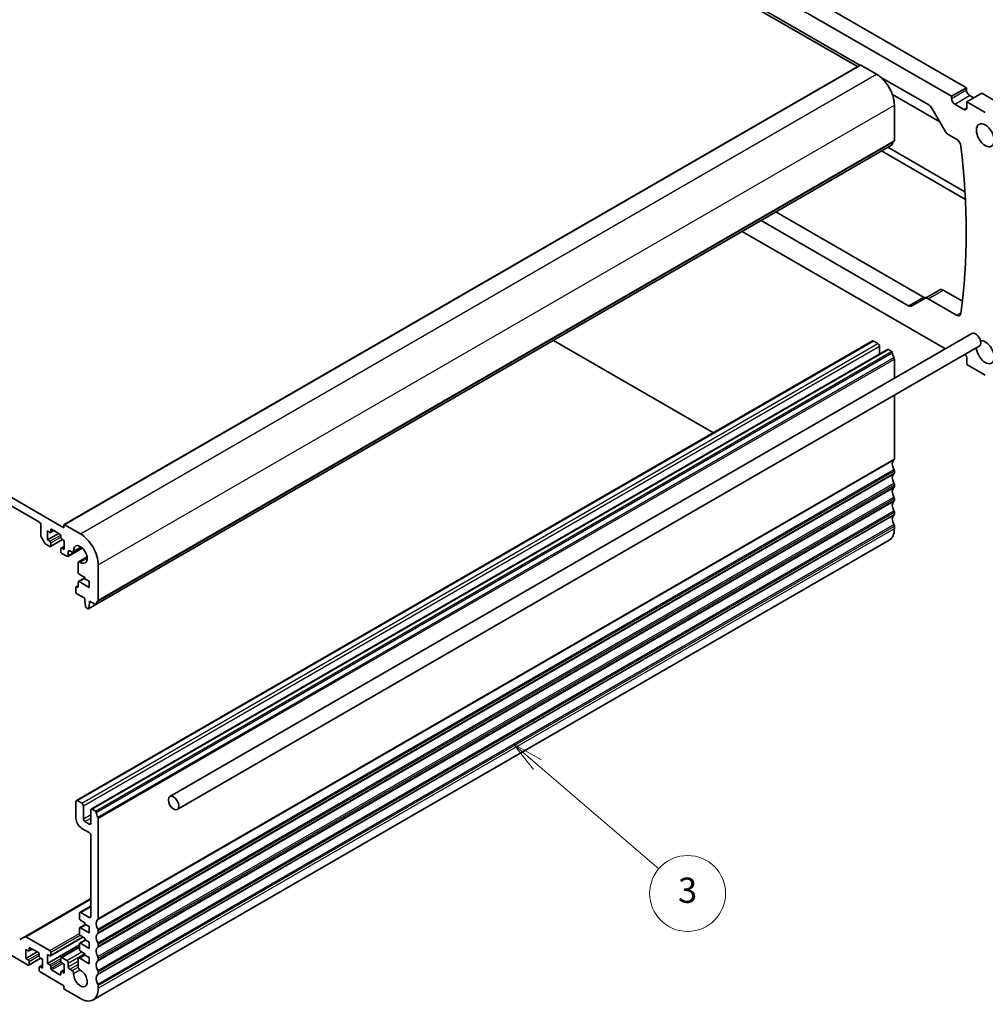
# Model space of a CAD drawing. Units: millimetres. Extents: x 0 to 6687, y 0 to 1405.
# Drawn here: x 803 to 1032, y 272 to 506 of the extents above; entities that cross this region are included whole.
import ezdxf

# ---------------------------------------------------------------- set-up
doc = ezdxf.new("R2010")
doc.units = ezdxf.units.MM
for name, color, linetype, lineweight in [('Symbol (TK)', 100, 'Continuous', 18), ('Visible (ISO)', 7, 'Continuous', 35), ('Visible Narrow (ISO)', 7, 'Continuous', 25)]:
    doc.layers.add(name, color=color, linetype=linetype, lineweight=lineweight)
doc.styles.add('Note Text (TK2)', font='MS PGothic.ttf')

# ---------------------------------------------------------------- blocks, each defined once
blk = doc.blocks.new('バルーン3')
at = {"layer": 'Symbol (TK)', "color": 100}
for p, q in [((323.115, 117.658), (321.217, 119.285)), ((323.44, 118.037), (321.217, 119.285)), ((321.217, 119.285), (322.79, 117.278)), ((323.115, 117.658), (332.701, 109.44))]:
    blk.add_line(p, q, dxfattribs=at)
at = {"layer": 'Symbol (TK)'}
blk.add_circle((334.977, 107.489), 3, dxfattribs=at)
at = {"layer": 'Symbol (TK)', "color": 7, "insert": (334.977, 107.483), "char_height": 2, "attachment_point": 5, "style": 'Note Text (TK2)'}
blk.add_mtext('3', dxfattribs=at)

msp = doc.modelspace()

# ---------------------------------------------------------------- linework, layer by layer
at = {"layer": 'Visible (ISO)'}
for p, q in [((855.9652, 578.69), (1001.712, 494.5431)), ((889.4467, 569.2799), (1027.5446, 489.549)), ((885.9111, 567.2387), (1024.0091, 487.5078)), ((891.3036, 558.9818), (1002.3134, 494.8903)), ((813.5802, 385.9251), (1002.3777, 494.9274)), ((1002.4777, 494.9175), (1006.2253, 492.7538)), ((1007.1664, 492.0884), (1018.6166, 485.4776)), ((1024.0091, 487.5078), (1027.5446, 489.549)), ((1027.5446, 489.549), (1027.5446, 489.0183)), ((1027.686, 486.2014), (1031.2216, 488.2426)), ((1031.2216, 488.2426), (1035.5703, 485.7319)), ((1021.2484, 481.4266), (1009.9961, 487.9231)), ((1024.0091, 487.5078), (1024.0091, 486.9771)), ((1027.686, 486.2014), (1032.0347, 483.6907)), ((1027.686, 484.8542), (1027.686, 486.2014)), ((1028.3224, 487.6711), (1029.277, 487.1199)), ((1010.468, 485.4053), (1010.468, 477.0239)), ((1019.3666, 484.6859), (1022.493, 479.2709)), ((1024.7869, 485.6298), (1026.9082, 484.4051)), ((1023.243, 478.4792), (1025.2028, 477.3477)), ((821.1273, 366.9904), (1009.9248, 475.9927)), ((1007.417, 474.5448), (1027.3158, 463.0562)), ((1027.2179, 464.8825), (1008.9496, 475.4297)), ((667.1676, 469.6877), (813.5388, 385.1803)), ((807.7051, 386.5071), (673.0013, 464.2784)), ((982.3919, 460.0966), (1017.3792, 439.8967)), ((1013.8437, 437.8555), (978.8564, 458.0554)), ((1022.613, 427.6485), (974.4016, 455.4834)), ((1017.72, 439.5862), (1021.2555, 441.6274)), ((1022.0055, 441.5531), (1026.6092, 438.8952)), ((1017.72, 439.5862), (1014.5937, 437.7812)), ((1025.2028, 435.6247), (1018.47, 439.5119)), ((1028.8616, 431.2562), (838.6499, 321.4374)), ((816.4707, 320.4977), (1005.2682, 429.5)), ((820.0063, 318.4565), (1008.8038, 427.4588)), ((1030.6116, 428.2251), (840.3999, 318.4063)), ((929.606, 429.6207), (967.5416, 407.7185)), ((1005.5182, 429.4753), (1006.5789, 428.8629)), ((1006.9325, 428.2505), (1006.9325, 426.3784)), ((1009.0538, 427.434), (1009.7748, 427.0178)), ((1010.468, 425.201), (1010.468, 420.6366)), ((1027.686, 423.9031), (1027.686, 425.2503)), ((1032.0347, 421.3924), (1027.686, 423.9031)), ((1010.468, 416.5951), (1010.468, 401.498)), ((1010.468, 398.6648), (1010.468, 398.232)), ((1010.468, 395.3988), (1010.468, 394.966)), ((1010.468, 392.1329), (1010.468, 391.7)), ((1010.468, 388.8669), (1010.468, 388.434)), ((808.0587, 383.3694), (808.0587, 385.8948)), ((813.5388, 385.1803), (813.5388, 385.8335)), ((813.6802, 385.9152), (817.4278, 383.7515)), ((1010.468, 385.6009), (1010.468, 384.9762)), ((809.0158, 381.5426), (808.1622, 383.021)), ((809.6143, 384.4251), (809.6143, 382.3022)), ((810.18, 384.0985), (809.6143, 384.4251)), ((809.6143, 382.3022), (812.3013, 383.8535)), ((810.33, 384.0836), (811.1164, 384.5376)), ((810.3921, 384.7109), (810.3921, 384.221)), ((812.5842, 383.6902), (810.6043, 384.8333)), ((812.7963, 382.8329), (812.7963, 383.3228)), ((810.18, 380.7508), (809.2658, 381.2787)), ((809.6143, 382.3022), (810.18, 381.9756)), ((810.33, 380.736), (813.167, 382.3739)), ((810.3921, 381.6082), (810.3921, 380.8733)), ((812.8584, 380.3575), (813.5741, 380.7707)), ((813.5741, 382.1389), (813.0084, 382.4655)), ((813.5741, 380.016), (813.5741, 382.1389)), ((820.4278, 273.2273), (1009.2253, 382.2296)), ((812.7963, 379.4853), (812.7963, 380.2201)), ((813.0084, 380.3426), (813.5741, 380.016)), ((814.2105, 378.4238), (813.0084, 379.1179)), ((814.4605, 378.3991), (817.8947, 380.3818)), ((814.5641, 379.5015), (814.5641, 378.6279)), ((815.4546, 379.3956), (814.9176, 379.7057)), ((815.7046, 379.3708), (817.7176, 380.5331)), ((816.9099, 374.5791), (816.9116, 376.8721)), ((817.0151, 377.101), (819.0282, 378.2632)), ((821.6705, 376.403), (821.6705, 368.0216)), ((818.4885, 373.4228), (817.1221, 374.2117)), ((816.4293, 371.1923), (816.9116, 371.4707)), ((816.9116, 371.2305), (816.9116, 372.292)), ((816.9737, 372.4293), (818.4885, 373.3039)), ((817.1237, 372.4144), (819.5492, 371.0141)), ((818.4885, 373.0962), (818.4885, 373.4228)), ((819.5492, 372.4838), (818.4885, 373.0962)), ((819.5492, 371.0141), (819.5492, 372.4838)), ((816.3672, 369.9119), (816.3672, 371.0549)), ((816.5793, 371.1774), (816.6995, 371.1081)), ((818.4531, 368.4626), (816.5793, 369.5444)), ((818.4531, 368.0543), (818.4531, 368.4626)), ((818.6382, 366.5231), (818.4531, 368.0543)), ((819.3397, 365.9812), (821.0638, 366.9766)), ((819.5845, 367.4011), (819.3995, 366.0836)), ((819.5845, 367.8094), (819.5845, 367.4011)), ((820.9773, 367.0053), (819.5845, 367.8094)), ((819.5845, 367.4011), (819.9381, 367.6053)), ((819.1897, 365.9961), (818.848, 366.1934)), ((816.3672, 316.3497), (816.3672, 320.2689)), ((816.7207, 320.473), (817.7814, 319.8606)), ((818.1349, 319.2482), (818.1349, 316.1456)), ((819.9027, 315.1249), (819.9027, 318.2276)), ((820.2563, 318.4317), (820.9773, 318.0155)), ((818.4885, 315.5332), (819.5492, 314.9208)), ((821.6705, 316.1987), (821.6705, 292.4957)), ((819.5492, 312.8796), (817.7814, 313.9002)), ((819.9027, 292.9979), (819.9027, 312.2672)), ((804.2428, 288.2024), (819.9027, 297.2437)), ((817.3193, 293.9616), (819.9027, 295.4532)), ((817.2157, 292.508), (817.2157, 293.7327)), ((818.4885, 291.5282), (817.4278, 292.1406)), ((817.5693, 293.9368), (819.5492, 292.7938)), ((817.2157, 288.8337), (817.2157, 290.2218)), ((817.2778, 290.3591), (818.6128, 291.1298)), ((817.4278, 290.3443), (819.5492, 289.1195)), ((818.4885, 291.2016), (818.4885, 291.5282)), ((819.5492, 290.5892), (818.4885, 291.2016)), ((819.5492, 289.1195), (819.5492, 290.5892)), ((821.6705, 289.6625), (821.6705, 289.2297)), ((803.0357, 287.5055), (804.2428, 288.2024)), ((804.4928, 288.1776), (810.18, 284.8941)), ((810.33, 283.6545), (818.046, 288.1094)), ((817.2778, 286.6849), (818.6128, 287.4556)), ((818.4885, 287.8539), (817.4278, 288.4663)), ((818.4885, 287.5273), (818.4885, 287.8539)), ((819.5492, 286.915), (818.4885, 287.5273)), ((805.0535, 281.4853), (796.3207, 286.5271)), ((804.4878, 285.1595), (804.4878, 283.0366)), ((805.0535, 284.8329), (804.4878, 285.1595)), ((805.2035, 284.8181), (805.9899, 285.2721)), ((805.2656, 285.4453), (805.2656, 284.9554)), ((807.4576, 284.4247), (805.4777, 285.5678)), ((809.6143, 281.8731), (817.2157, 286.2618)), ((812.8584, 283.276), (817.2157, 285.7917)), ((817.2157, 285.1595), (817.2157, 286.5476)), ((817.4278, 286.67), (819.5492, 285.4453)), ((819.5492, 285.4453), (819.5492, 286.915)), ((821.6705, 286.3966), (821.6705, 285.9637)), ((804.4878, 283.0366), (807.1748, 284.588)), ((804.4878, 283.0366), (805.0535, 282.71)), ((805.2035, 281.4704), (808.0405, 283.1084)), ((807.6698, 283.5673), (807.6698, 284.0572)), ((808.4476, 282.8733), (807.8819, 283.1999)), ((808.4476, 280.7504), (808.4476, 282.8733)), ((809.6143, 283.996), (809.6143, 281.8731)), ((810.18, 283.6694), (809.6143, 283.996)), ((810.3921, 284.5267), (810.3921, 283.7919)), ((812.7963, 282.4038), (812.7963, 283.1387)), ((813.0084, 283.2612), (814.2105, 282.5671)), ((816.9116, 280.9996), (816.9102, 282.886)), ((817.0138, 283.1153), (818.4885, 283.9667)), ((817.2638, 283.0905), (819.5492, 281.771)), ((818.4885, 284.1797), (817.4278, 284.7921)), ((818.4885, 283.8531), (818.4885, 284.1797)), ((819.5492, 283.2407), (818.4885, 283.8531)), ((819.5492, 281.771), (819.5492, 283.2407)), ((821.6705, 283.1306), (821.6705, 282.6977)), ((805.2656, 282.3426), (805.2656, 281.6077)), ((807.6698, 280.2197), (807.6698, 280.9546)), ((807.7319, 281.0919), (808.4476, 281.5051)), ((807.8819, 281.077), (808.4476, 280.7504)), ((809.6143, 281.8731), (810.18, 281.5465)), ((810.3921, 281.1791), (810.3921, 280.6892)), ((810.6043, 280.3218), (812.5842, 279.1787)), ((812.8584, 279.9284), (813.5741, 280.3416)), ((813.5741, 281.7098), (813.0084, 282.0364)), ((813.5741, 279.5869), (813.5741, 281.7098)), ((814.5641, 281.9548), (814.5641, 281.0812)), ((814.9176, 280.4688), (815.4546, 280.1588)), ((813.5388, 276.5863), (807.8819, 279.8523)), ((812.7963, 279.3011), (812.7963, 279.791)), ((813.0084, 279.9135), (813.5741, 279.5869)), ((821.6705, 279.8646), (821.6705, 279.4317)), ((813.5388, 276.0147), (813.5388, 276.5863)), ((817.4278, 273.5244), (813.7509, 275.6473)), ((821.6705, 276.5986), (821.6705, 275.9739))]:
    msp.add_line(p, q, dxfattribs=at)
for centre, major_axis, start_param, end_param in [((1002.4777, 494.7542), (-0.1, 0.1732), 5.49778714, 6.28318531), ((1006.2253, 487.8548), (3, -5.1962), 0.78539816, 2.35619449), ((1028.3224, 488.5692), (0.55, -0.9526), 3.92699082, 5.49778714), ((1024.7869, 486.528), (0.55, -0.9526), 3.92699082, 5.49778714), ((1018.6166, 484.2529), (0.75, -1.299), 1.57079633, 2.35619449), ((1026.9082, 485.3032), (0.55, -0.9526), 5.49778714, 7.06858347), ((1023.243, 479.7039), (0.75, -1.299), 4.71238898, 5.49778714), ((1011.3872, 475.0766), (-1, 1.7321), 0.01840416, 0.65459067), ((1010.1144, 477.228), (0.25, -0.433), 0.01840416, 0.78539816), ((1025.2028, 476.1229), (0.75, -1.299), 0.93165453, 2.35619449), ((1009.7748, 476.2525), (0.15, -0.2598), 0, 0.65459067), ((909.7583, 523.1381), (83.2625, -144.2149), 0.6391418, 0.93165453), ((1022.0055, 440.3284), (-0.75, 1.299), 5.49778714, 6.28318531), ((1017.3792, 441.1214), (0.75, -1.299), 5.49778714, 6.28318531), ((1018.47, 438.2871), (-0.75, 1.299), 5.49778714, 6.28318531), ((1013.8437, 439.0802), (0.75, -1.299), 5.49778714, 6.28318531), ((1025.2028, 436.8494), (0.75, -1.299), 5.49778714, 6.92232711), ((1029.7366, 429.7406), (-0.875, 1.5155), 3.14159265, 6.28318531), ((1032.0347, 426.8221), (-1.5, 2.5981), 0.87343903, 6.06091151), ((1005.5182, 429.067), (-0.25, 0.433), 5.49778714, 6.28318531), ((1006.5789, 428.4547), (0.25, -0.433), 0.78539816, 2.35619449), ((1009.0538, 427.0258), (-0.25, 0.433), 5.49778714, 6.28318531), ((1009.7748, 426.7728), (0.15, -0.2598), 0.91620566, 2.35619449), ((1011.3872, 426.0868), (1, -1.7321), 4.05779831, 4.69398482), ((1010.1144, 425.4051), (0.25, -0.433), 0.78539816, 1.55239217), ((1026.9082, 425.6994), (-0.55, 0.9526), 3.92699082, 5.02241543), ((1011.3872, 399.5507), (-1, 1.7321), 0.01840416, 1.55239217), ((1010.1144, 401.7021), (0.25, -0.433), 0.01840416, 0.78539816), ((1011.3872, 396.2847), (-1, 1.7321), 0.01840416, 1.55239217), ((1010.1144, 398.869), (0.25, -0.433), 0.78539816, 1.55239217), ((1010.1144, 398.4361), (0.25, -0.433), 0.01840416, 0.78539816), ((1011.3872, 393.0187), (-1, 1.7321), 0.01840416, 1.55239217), ((1010.1144, 395.603), (0.25, -0.433), 0.78539816, 1.55239217), ((1010.1144, 395.1701), (0.25, -0.433), 0.01840416, 0.78539816), ((1010.1144, 392.337), (0.25, -0.433), 0.78539816, 1.55239217), ((1011.3872, 389.7527), (-1, 1.7321), 0.01840416, 1.55239217), ((1010.1144, 391.9041), (0.25, -0.433), 0.01840416, 0.78539816), ((1011.3872, 386.4867), (-1, 1.7321), 0.01840416, 1.55239217), ((1010.1144, 389.071), (0.25, -0.433), 0.78539816, 1.55239217), ((1010.1144, 388.6381), (0.25, -0.433), 0.01840416, 0.78539816), ((807.7051, 386.0989), (-0.25, 0.433), 3.92699083, 5.49778714), ((813.6802, 385.7519), (-0.1, 0.1732), 5.49778714, 7.06858347), ((1010.1144, 385.805), (0.25, -0.433), 0.78539816, 1.55239217), ((808.4122, 383.1653), (-0.25, 0.433), 0.78539818, 1.57079634), ((810.18, 384.3434), (0.15, -0.2598), 5.49778714, 7.06858347), ((810.6043, 384.5884), (-0.15, 0.2598), 5.49778714, 7.06858347), ((812.5842, 383.4453), (-0.15, 0.2598), 3.92699082, 5.49778714), ((817.4278, 378.8525), (3, -5.1962), 0.78539816, 2.35619449), ((1006.2253, 387.4257), (3, -5.1962), 0, 0.78539816), ((809.2658, 381.6869), (-0.25, 0.433), 1.57079634, 2.35619451), ((810.18, 381.7306), (0.15, -0.2598), 0.78539816, 2.35619449), ((810.18, 380.9958), (0.15, -0.2598), 5.49778716, 7.06858347), ((813.0084, 382.7104), (-0.15, 0.2598), 0.78539816, 2.35619449), ((817.4278, 378.8525), (1.15, -1.9919), 5.41552211, 10.29244116), ((813.0084, 380.0976), (-0.15, 0.2598), 5.49778714, 7.06858347), ((813.0084, 379.3628), (-0.15, 0.2598), 0.78539816, 2.35619449), ((814.2105, 378.8321), (0.25, -0.433), 5.49778714, 7.06856925), ((814.9176, 379.2974), (-0.25, 0.433), 5.49778714, 7.0685507), ((815.4546, 379.8039), (0.25, -0.433), 5.49778714, 7.15084851), ((817.2651, 376.668), (-0.25, 0.433), 5.41552211, 7.06858347), ((817.1221, 374.4567), (-0.15, 0.2598), 0.78539816, 2.35619449), ((817.1237, 372.1695), (-0.15, 0.2598), 5.49778714, 7.06858347), ((816.5793, 370.9325), (-0.15, 0.2598), 5.49778714, 7.06858347), ((816.5793, 369.7894), (-0.15, 0.2598), 0.78539816, 2.35619449), ((816.6995, 371.353), (0.15, -0.2598), 5.49778714, 7.06858347), ((820.9773, 367.2502), (0.15, -0.2598), 5.49778714, 6.93777597), ((822.5897, 366.0743), (-1, 1.7321), 0.01840416, 0.65459067), ((821.3169, 368.2257), (0.25, -0.433), 0.01840416, 0.78539816), ((818.848, 366.4383), (-0.15, 0.2598), 0.93428811, 2.35619449), ((819.1897, 366.241), (0.15, -0.2598), 5.49778714, 6.91969352), ((816.7207, 320.0647), (-0.25, 0.433), 5.49778714, 7.06858347), ((817.7814, 319.4524), (0.25, -0.433), 0.78539816, 2.35619449), ((820.2563, 318.0235), (-0.25, 0.433), 5.49778714, 7.06858347), ((820.9773, 317.7705), (0.15, -0.2598), 0.91620566, 2.35619449), ((822.5897, 317.0845), (1, -1.7321), 4.05779831, 4.69398482), ((817.7814, 315.5332), (-1, 1.7321), 0.78539816, 2.35619449), ((818.4885, 315.9414), (0.25, -0.433), 3.92699082, 5.49778714), ((821.3169, 316.4028), (0.25, -0.433), 0.78539816, 1.55239217), ((819.5492, 315.3291), (0.25, -0.433), 5.49778714, 7.06858347), ((819.5492, 312.4713), (-0.25, 0.433), 3.92699082, 5.49778714), ((817.5693, 293.5286), (-0.25, 0.433), 5.49778714, 7.06858347), ((817.4278, 292.3855), (-0.15, 0.2598), 0.78539816, 2.35619449), ((819.5492, 293.202), (0.25, -0.433), 5.49778714, 7.06858347), ((822.5897, 290.5484), (-1, 1.7321), 0.01840416, 1.55239217), ((821.3169, 292.6998), (0.25, -0.433), 0.01840416, 0.78539816), ((817.4278, 290.0993), (-0.15, 0.2598), 5.49778714, 7.06858347), ((821.3169, 289.8667), (0.25, -0.433), 0.78539816, 1.55239217), ((804.4928, 287.7694), (-0.25, 0.433), 5.49778714, 6.28318531), ((817.4278, 288.7113), (-0.15, 0.2598), 0.78539816, 2.35619449), ((822.5897, 287.2824), (-1, 1.7321), 0.01840416, 1.55239217), ((821.3169, 289.4338), (0.25, -0.433), 0.01840416, 0.78539816), ((805.0535, 285.0779), (0.15, -0.2598), 5.49778714, 7.06858347), ((805.4777, 285.3228), (-0.15, 0.2598), 5.49778714, 7.06858347), ((810.18, 284.6492), (0.15, -0.2598), 0.78539816, 2.35619449), ((817.4278, 286.4251), (-0.15, 0.2598), 5.49778714, 7.06858347), ((817.4278, 285.037), (-0.15, 0.2598), 0.78539816, 2.35619449), ((822.5897, 284.0164), (-1, 1.7321), 0.01840416, 1.55239217), ((821.3169, 286.6007), (0.25, -0.433), 0.78539816, 1.55239217), ((821.3169, 286.1678), (0.25, -0.433), 0.01840416, 0.78539816), ((805.0535, 282.4651), (0.15, -0.2598), 0.78539816, 2.35619449), ((807.4576, 284.1797), (-0.15, 0.2598), 3.92699082, 5.49778714), ((807.8819, 283.4449), (-0.15, 0.2598), 0.78539816, 2.35619449), ((810.18, 283.9144), (0.15, -0.2598), 5.49778714, 7.06858347), ((813.0084, 283.0162), (-0.15, 0.2598), 5.49778714, 7.06858347), ((814.2105, 282.1589), (0.25, -0.433), 0.78539816, 2.35619449), ((817.2638, 282.6823), (-0.25, 0.433), 5.49778714, 7.06942711), ((821.3169, 283.3347), (0.25, -0.433), 0.78539816, 1.55239217), ((821.3169, 282.9018), (0.25, -0.433), 0.01840416, 0.78539816), ((805.0535, 281.7302), (0.15, -0.2598), 5.49778714, 7.06858347), ((807.8819, 280.8321), (-0.15, 0.2598), 5.49778714, 7.06858347), ((807.8819, 280.0972), (-0.15, 0.2598), 0.78539816, 2.35619449), ((810.18, 281.3016), (0.15, -0.2598), 0.78539816, 2.35619449), ((810.6043, 280.5667), (0.15, -0.2598), 3.92699082, 5.49778714), ((813.0084, 282.2814), (-0.15, 0.2598), 0.78539816, 2.35619449), ((814.9176, 280.8771), (0.25, -0.433), 3.92699082, 5.49778714), ((817.4278, 278.4234), (1.15, -1.9919), 3.84472578, 8.72164185), ((817.2652, 280.7958), (-0.25, 0.433), 0.7862418, 2.43845654), ((822.5897, 280.7504), (-1, 1.7321), 0.01840416, 1.55239217), ((812.5842, 279.4236), (0.15, -0.2598), 5.49778714, 7.06858347), ((813.0084, 279.6686), (-0.15, 0.2598), 5.49778714, 7.06858347), ((815.4546, 279.7505), (0.25, -0.433), 0.70313313, 2.35619449), ((822.5897, 277.4844), (-1, 1.7321), 0.01840416, 1.55239217), ((821.3169, 280.0687), (0.25, -0.433), 0.78539816, 1.55239217), ((821.3169, 279.6359), (0.25, -0.433), 0.01840416, 0.78539816), ((813.7509, 275.8923), (-0.15, 0.2598), 0.78539816, 2.35619449), ((817.4278, 278.4234), (3, -5.1962), 5.49778714, 7.06858347), ((821.3169, 276.8027), (0.25, -0.433), 0.78539816, 1.55239217)]:
    msp.add_ellipse(centre, major_axis=major_axis, ratio=0.57735027, start_param=start_param, end_param=end_param, dxfattribs=at)
for centre, major_axis in [((1032.0347, 478.2609), (-1.5, 2.5981)), ((839.5249, 319.9218), (0.875, -1.5155))]:
    msp.add_ellipse(centre, major_axis=major_axis, ratio=0.57735027, dxfattribs=at)
at = {"layer": 'Visible Narrow (ISO)'}
for p, q in [((813.6802, 385.9152), (1002.4777, 494.9175)), ((817.4278, 383.7515), (1006.2253, 492.7538)), ((1024.0091, 486.9771), (1027.5446, 489.0183)), ((1024.7869, 485.6298), (1028.3224, 487.6711)), ((821.6705, 376.403), (1010.468, 485.4053)), ((1026.9082, 484.4051), (1027.686, 484.8542)), ((821.5715, 367.7955), (1010.369, 476.7977)), ((821.6705, 368.0216), (1010.468, 477.0239)), ((821.1876, 367.0968), (1009.9851, 476.0991)), ((1018.47, 439.5119), (1022.0055, 441.5531)), ((1013.8437, 437.8555), (1017.3792, 439.8967)), ((1025.2028, 435.6247), (1026.2767, 436.2447)), ((816.7207, 320.473), (1005.5182, 429.4753)), ((817.7814, 319.8606), (1006.5789, 428.8629)), ((818.1349, 319.2482), (1006.9325, 428.2505)), ((820.2563, 318.4317), (1009.0538, 427.434)), ((820.9773, 318.0155), (1009.7748, 427.0178)), ((821.1876, 317.681), (1009.9851, 426.6833)), ((821.5715, 316.5391), (1010.369, 425.5414)), ((821.6705, 316.1987), (1010.468, 425.201)), ((821.5715, 292.2695), (1010.369, 401.2718)), ((821.6705, 292.4957), (1010.468, 401.498)), ((821.5715, 290.003), (1010.369, 399.0053)), ((821.5715, 289.0035), (1010.369, 398.0058)), ((821.6705, 289.6625), (1010.468, 398.6648)), ((821.6705, 289.2297), (1010.468, 398.232)), ((821.5715, 286.737), (1010.369, 395.7393)), ((821.5715, 285.7375), (1010.369, 394.7398)), ((821.6705, 286.3966), (1010.468, 395.3988)), ((821.6705, 285.9637), (1010.468, 394.966)), ((821.5715, 283.471), (1010.369, 392.4733)), ((821.5715, 282.4716), (1010.369, 391.4739)), ((821.6705, 283.1306), (1010.468, 392.1329)), ((821.6705, 282.6977), (1010.468, 391.7)), ((821.5715, 280.205), (1010.369, 389.2073)), ((821.5715, 279.2056), (1010.369, 388.2079)), ((821.6705, 279.8646), (1010.468, 388.8669)), ((821.6705, 279.4317), (1010.468, 388.434)), ((821.5715, 276.9391), (1010.369, 385.9414)), ((821.6705, 276.5986), (1010.468, 385.6009)), ((810.18, 381.9756), (812.7653, 383.4682)), ((810.3921, 384.7109), (810.6043, 384.8333)), ((810.3921, 384.221), (811.0285, 384.5884)), ((810.3921, 381.6082), (812.7963, 382.9962)), ((821.6705, 275.9739), (1010.468, 384.9762)), ((810.3921, 380.8733), (813.0791, 382.4247)), ((813.0084, 380.3426), (813.5741, 380.6692)), ((815.807, 379.634), (817.5615, 380.6469)), ((814.5641, 378.6279), (817.7785, 380.4838)), ((814.5641, 379.5015), (814.9176, 379.7057)), ((817.2942, 377.0581), (819.0487, 378.071)), ((816.5793, 371.1774), (816.9116, 371.3693)), ((817.1237, 372.4144), (818.4885, 373.2024)), ((816.6995, 371.1081), (816.9116, 371.2305)), ((819.3995, 366.0836), (820.9868, 367)), ((818.1349, 316.1456), (819.9027, 317.1662)), ((818.4885, 315.5332), (819.9027, 316.3497)), ((819.5492, 314.9208), (819.9027, 315.1249)), ((804.4928, 288.1776), (819.9027, 297.0746)), ((817.5693, 293.9368), (819.9027, 295.2841)), ((819.5492, 292.7938), (819.9027, 292.9979)), ((817.4278, 290.3443), (818.7006, 291.0791)), ((810.18, 284.8941), (817.2157, 288.9562)), ((810.3921, 284.5267), (817.3406, 288.5384)), ((810.3921, 283.7919), (817.9582, 288.1601)), ((817.4278, 286.67), (818.7006, 287.4049)), ((805.2656, 285.4453), (805.4777, 285.5678)), ((805.2656, 284.9554), (805.902, 285.3228)), ((813.0084, 283.2612), (817.2157, 285.6902)), ((805.0535, 282.71), (807.6388, 284.2026)), ((805.2656, 282.3426), (807.6698, 283.7306)), ((805.2656, 281.6077), (807.9526, 283.1591)), ((810.18, 281.5465), (812.7963, 283.057)), ((810.3921, 281.1791), (812.7963, 282.5671)), ((814.2105, 282.5671), (817.746, 284.6084)), ((814.5641, 281.9548), (818.4531, 284.2001)), ((817.2638, 283.0905), (818.5366, 283.8254)), ((807.8819, 281.077), (808.4476, 281.4036)), ((810.3921, 280.6892), (812.898, 282.136)), ((810.6043, 280.3218), (813.2913, 281.8731)), ((813.0084, 279.9135), (813.5741, 280.2401)), ((814.5641, 281.0812), (816.9105, 282.4359)), ((814.9176, 280.4688), (816.9111, 281.6198)), ((815.4546, 280.1588), (816.9116, 280.9999)), ((815.807, 279.5135), (817.2942, 280.3722)), ((812.5842, 279.1787), (812.7963, 279.3011))]:
    msp.add_line(p, q, dxfattribs=at)

# ---------------------------------------------------------------- block references
at = {"layer": 'Symbol (TK)', "xscale": 3, "yscale": 3, "zscale": 3}
msp.add_blockref('バルーン3', (-43.5, -24), dxfattribs=at)

doc.saveas('drawing.dxf')
